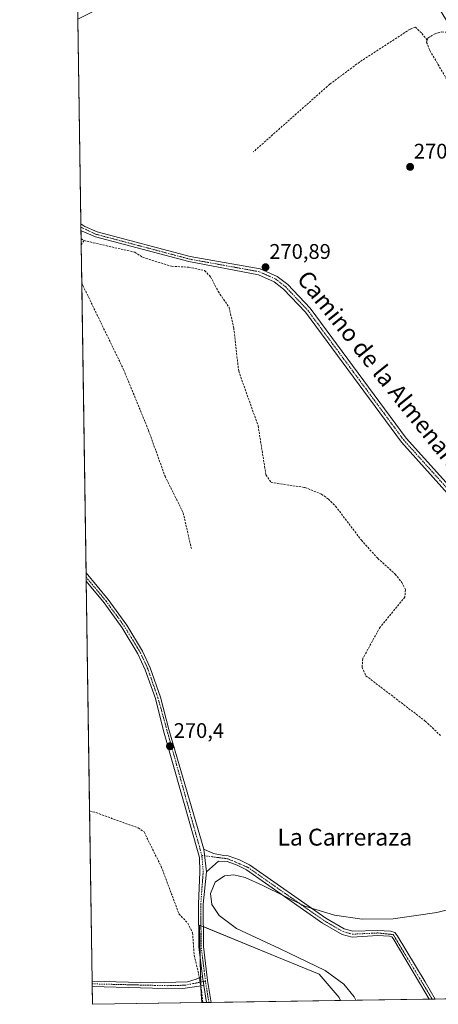
# Model space of a CAD drawing. Units: metres. Extents: x 604834 to 608307, y 4676011 to 4678376.
# Drawn here: x 604834 to 605032, y 4676011 to 4676477 of the extents above; entities that cross this region are included whole.
import ezdxf
from ezdxf.enums import TextEntityAlignment as Align

# ---------------------------------------------------------------- set-up
doc = ezdxf.new("R2010")
doc.units = ezdxf.units.M
doc.header["$MEASUREMENT"] = 0
doc.linetypes.add('TRAZO_Y_PUNTO', pattern=[1, 0.5, -0.25, 0, -0.25])
doc.linetypes.add('TRAZOSX2', pattern=[1.5, 1, -0.5])
for name, color, linetype, lineweight in [('Camino', 19, 'Continuous', 0), ('Camino Cxs', 19, 'Continuous', 0), ('Camino eje', 39, 'TRAZO_Y_PUNTO', 13), ('Carátula', 7, 'Continuous', 5), ('Comarca CxS', 133, 'Continuous', 0), ('Comunidad Autónoma CxS', 142, 'Continuous', 0), ('Corriente artificial lineal', 5, 'TRAZOSX2', 13), ('Corriente artificial lineal oculto', 135, 'TRAZO_Y_PUNTO', 13), ('Cultivos herbáceos CxS', 92, 'Continuous', 0), ('Cultivos leñosos', 92, 'Continuous', 0), ('Cultivos leñosos CxS', 92, 'Continuous', 0), ('Curva de nivel normal', 36, 'Continuous', 0), ('Municipio CxS', 142, 'Continuous', 0), ('Pista no pavimentada', 254, 'Continuous', 13), ('Pista no pavimentada Cxs', 254, 'Continuous', 0), ('Pista pavimentada', 135, 'Continuous', 13), ('Pista pavimentada Cxs', 135, 'Continuous', 0), ('Pista pavimentada eje', 135, 'TRAZO_Y_PUNTO', 0), ('Provincia CxS', 1, 'Continuous', 0), ('Punto de cota en terreno', 7, 'Continuous', 0), ('Rótulo de punto de cota en terreno', 19, 'Continuous', 0), ('Texto cartográfico', 19, 'Continuous', 0)]:
    doc.layers.add(name, color=color, linetype=linetype, lineweight=lineweight)
doc.styles.add('Arial', font='txt', dxfattribs={"height": 0.2})

# ---------------------------------------------------------------- blocks, each defined once
blk = doc.blocks.new('*U157')
at = {"layer": 'Corriente artificial lineal', "color": 5, "linetype": 'TRAZOSX2', "lineweight": 13}
for points in [[(604864.6, 4676372.6, 270.77), (604863.22, 4676370.58, 270.64), (604863.22, 4676370.58, 270.64)], [(604863.48, 4676353.19, 270.45), (604864.07, 4676351.27, 270.45), (604883.32, 4676311.48, 270.41), (604895.16, 4676282.65, 270.42), (604902.95, 4676260.93, 270.37), (604911.55, 4676243.68, 270.38), (604915.41, 4676226.67, 270.25)]]:
    blk.add_polyline3d(points, dxfattribs=at)
blk = doc.blocks.new('*U159')
at = {"layer": 'Curva de nivel normal', "color": 36, "linetype": 'Continuous', "lineweight": 0}
blk.add_polyline3d([(604993.28, 4676012.73, 270), (604992.55, 4676014.36, 270), (604987.61, 4676020.31, 270), (604978.78, 4676026.91, 270), (604957.56, 4676037.14, 270), (604936.73, 4676046.78, 270), (604928.6, 4676052.91, 270), (604925.09, 4676058.19, 270), (604924.43, 4676063.34, 270), (604926.74, 4676068.65, 270), (604931.14, 4676071.74, 270), (604935.61, 4676072.23, 270), (604940.97, 4676070.91, 270), (604949.23, 4676067.07, 270), (604969.12, 4676057.36, 270), (604983.24, 4676053.01, 270), (604996.29, 4676051.21, 270), (605011.05, 4676051.36, 270), (605031.65, 4676054.37, 270), (605048.93, 4676058.57, 270)], dxfattribs=at)
blk = doc.blocks.new('5PATER')
at = {"layer": 'Carátula', "linetype": 'Continuous', "lineweight": 5}
h = blk.add_hatch(color=250, dxfattribs=at)
edge = h.paths.add_edge_path()
edge.add_ellipse((0, 0.01), major_axis=(-1.33, -1.34), ratio=0.999422, start_angle=0, end_angle=360)

msp = doc.modelspace()

# ---------------------------------------------------------------- linework, layer by layer
at = {"layer": 'Camino', "color": 19, "linetype": 'Continuous', "lineweight": 0}
for points in [[(604922.59, 4676073.53, 270.28), (604921.31, 4676084.35, 270.22)], [(604921.31, 4676084.35, 270.22), (604925.85, 4676082.21, 270.13), (604930.75, 4676081.29, 270.11), (604932.93, 4676081.14, 270.13), (604938.25, 4676079.29, 270.16), (604943.03, 4676076.84, 270.09), (604979.1, 4676051.6, 270.08), (604987.86, 4676046.53, 270.09), (604991.89, 4676045.44, 270.08), (605003.76, 4676045.84, 270.11), (605009.75, 4676045.56, 270.13), (605011.76, 4676044.91, 270.12), (605012.94, 4676043.43, 270.08), (605026.11, 4676021.49, 270), (605030.88, 4676013.3, 269.96)], [(605028.1, 4676013.26, 269.98), (605024.02, 4676020.25, 269.99), (605010.94, 4676042.04, 270.1), (605010.31, 4676042.83, 270.12), (605009.32, 4676043.15, 270.13), (605003.64, 4676043.41, 270.13), (604991.61, 4676042.66, 270.08), (604986.79, 4676043.96, 270.03), (604977.61, 4676049.27, 270.03), (604941.6, 4676074.47, 270.09), (604937.16, 4676076.75, 270.12), (604932.37, 4676078.41, 270.18), (604928.23, 4676078.71, 270.18), (604922.59, 4676073.53, 270.28)], [(604868.42, 4676021.78, 270.21), (604897.02, 4676020.97, 270.27), (604913.6, 4676021.41, 270.3), (604917.77, 4676022.77, 270.44), (604920.68, 4676024.07, 270.53)], [(604868.45, 4676019.27, 270.18), (604868.42, 4676021.78, 270.21)], [(604920.68, 4676024.07, 270.53), (604921.28, 4676019.81, 270.58)], [(604921.28, 4676019.81, 270.58), (604911.44, 4676018.34, 270.24), (604896.95, 4676018.47, 270.31), (604868.45, 4676019.27, 270.18)], [(605030.88, 4676013.3, 269.96), (605028.1, 4676013.26, 269.98)]]:
    msp.add_polyline3d(points, dxfattribs=at)
at = {"layer": 'Camino Cxs', "color": 19, "linetype": 'Continuous', "lineweight": 0}
for points in [[(604922.59, 4676073.53, 270.28), (604921.31, 4676084.35, 270.22), (604925.85, 4676082.21, 270.13), (604930.75, 4676081.29, 270.11), (604932.93, 4676081.14, 270.13), (604938.25, 4676079.29, 270.16), (604943.03, 4676076.84, 270.09), (604979.1, 4676051.6, 270.08), (604987.86, 4676046.53, 270.09), (604991.89, 4676045.44, 270.08), (605003.76, 4676045.84, 270.11), (605009.75, 4676045.56, 270.13), (605011.76, 4676044.91, 270.12), (605012.94, 4676043.43, 270.08), (605026.11, 4676021.49, 270), (605030.88, 4676013.3, 269.96), (605028.1, 4676013.26, 269.98), (605024.02, 4676020.25, 269.99), (605010.94, 4676042.04, 270.1), (605010.31, 4676042.83, 270.12), (605009.32, 4676043.15, 270.13), (605003.64, 4676043.41, 270.13), (604991.61, 4676042.66, 270.08), (604986.79, 4676043.96, 270.03), (604977.61, 4676049.27, 270.03), (604941.6, 4676074.47, 270.09), (604937.16, 4676076.75, 270.12), (604932.37, 4676078.41, 270.18), (604928.23, 4676078.71, 270.18), (604922.59, 4676073.53, 270.28)], [(604921.28, 4676019.81, 270.58), (604911.44, 4676018.34, 270.24), (604896.95, 4676018.47, 270.31), (604868.45, 4676019.27, 270.18), (604868.42, 4676021.78, 270.21), (604897.02, 4676020.97, 270.27), (604913.6, 4676021.41, 270.3), (604917.77, 4676022.77, 270.44), (604920.68, 4676024.07, 270.53), (604921.28, 4676019.81, 270.58)]]:
    msp.add_polyline3d(points, close=True, dxfattribs=at)
at = {"layer": 'Camino eje', "color": 39, "linetype": 'TRAZO_Y_PUNTO', "lineweight": 13}
for points in [[(604920.39, 4676081.36, 270.27), (604932.65, 4676079.78, 270.15), (604942.32, 4676075.66, 270.09), (604978.36, 4676050.44, 270.05), (604987.33, 4676045.25, 270.07), (604991.75, 4676044.05, 270.09), (605003.7, 4676044.63, 270.12), (605011.04, 4676043.87, 270.13), (605029.49, 4676013.28, 269.97)], [(604868.44, 4676020.53, 270.2), (604904.23, 4676019.66, 270.3), (604912.52, 4676019.88, 270.27), (604922.09, 4676021.81, 270.52)]]:
    msp.add_polyline3d(points, dxfattribs=at)
at = {"layer": 'Comarca CxS', "color": 133, "linetype": 'Continuous', "lineweight": 0}
msp.add_polyline3d([(608307.02, 4676062.9, 287.4), (604868.58, 4676010.84, 270.05), (604834.11, 4678323.97, 287.38), (608271.39, 4678376.07, 303.27), (608307.02, 4676062.9, 287.4)], close=True, dxfattribs=at)
at = {"layer": 'Comunidad Autónoma CxS', "color": 142, "linetype": 'Continuous', "lineweight": 0}
msp.add_polyline3d([(608307.02, 4676062.9, 287.4), (604868.58, 4676010.84, 270.05), (604834.11, 4678323.97, 287.38), (608271.39, 4678376.07, 303.27), (608307.02, 4676062.9, 287.4)], close=True, dxfattribs=at)
at = {"layer": 'Corriente artificial lineal', "color": 5, "linetype": 'TRAZOSX2', "lineweight": 13}
for points in [[(605027.18, 4676467.57, 271.11), (605024.36, 4676470.95, 270.82), (605021.52, 4676473.71, 270.73), (605019.01, 4676472.73, 270.56), (604995.04, 4676457.13, 270.38), (604980.96, 4676446.65, 270.38), (604944.76, 4676414.58, 270.43)], [(605027.18, 4676467.57, 271.11), (605027.49, 4676468.53, 271.17), (605030.36, 4676470.34, 271.39), (605032.28, 4676471.07, 271.55), (605034.07, 4676471.4, 271.66), (605036.78, 4676471.33, 271.77), (605038.03, 4676471.07, 271.76), (605039.56, 4676471.99, 271.83)], [(605027.18, 4676467.57, 271.11), (605026.82, 4676466.48, 271.03), (605028.41, 4676462.57, 270.92), (605040.89, 4676441.32, 270.85), (605092.11, 4676360.57, 270.95), (605104.4, 4676336.68, 271.14), (605123.77, 4676306.23, 270.71), (605133.54, 4676288.78, 270.84), (605141.79, 4676278.02, 271.17), (605151.39, 4676245.49, 271.17), (605151.57, 4676239.1, 271.41), (605153.5, 4676229.28, 270.52), (605157.48, 4676222.15, 270.42), (605161.33, 4676218.12, 270.46), (605170.56, 4676193.14, 270.1), (605174.4, 4676173.44, 270.06), (605184.08, 4676145.1, 270.13), (605186.42, 4676127.62, 270.17), (605190.87, 4676116.15, 270.15), (605194.8, 4676092.18, 270.16), (605204.14, 4676056.74, 270.65)], [(604863.18, 4676373.36, 270.74), (604864.6, 4676372.6, 270.77)], [(604864.6, 4676372.6, 270.77), (604888.58, 4676367.08, 270.62), (604892.34, 4676364.66, 270.6), (604906.02, 4676360.41, 270.58), (604914.08, 4676360.01, 270.63), (604921.71, 4676358.39, 270.67), (604924.54, 4676355.42, 270.46), (604928.11, 4676348.5, 270.43), (604933.32, 4676340.93, 270.39), (604935.5, 4676331.16, 270.45), (604937.84, 4676310.67, 270.47), (604947.04, 4676284.94, 270.4), (604950.76, 4676261.6, 270.54), (604953.16, 4676258.03, 270.43), (604969.22, 4676255.65, 270.36), (604977.05, 4676252.5, 270.32), (604980.32, 4676250.15, 270.34), (604983.76, 4676246.76, 270.34), (604995.96, 4676230.64, 270.36), (605003.7, 4676222.06, 270.33), (605012.02, 4676214.62, 270.29), (605015.14, 4676210.64, 270.35), (605016.82, 4676207.26, 270.41), (605016.53, 4676203.75, 270.46), (605004.81, 4676189.52, 270.31), (604996.6, 4676174.59, 270.28), (604996.29, 4676170.45, 270.24), (604998.07, 4676166.47, 270.24), (605026.21, 4676144.97, 270.42), (605033.49, 4676138.09, 270.31)], [(604867.22, 4676102.43, 270.14), (604870.15, 4676101.66, 270.15), (604890.27, 4676094.36, 270.28), (604893.02, 4676092.46, 270.26), (604901.16, 4676076.04, 270.19), (604909.55, 4676053.67, 270.27), (604913.8, 4676049.22, 270.32), (604915.98, 4676044.71, 270.34), (604916.79, 4676033.99, 270.28), (604918.84, 4676025.49, 270.43), (604919.19, 4676023.41, 270.49)], [(604919.84, 4676019.59, 270.52), (604920.22, 4676017.32, 270.52), (604920.81, 4676011.63, 270.51)]]:
    msp.add_polyline3d(points, dxfattribs=at)
at = {"layer": 'Corriente artificial lineal oculto', "color": 135, "linetype": 'TRAZO_Y_PUNTO', "lineweight": 13}
msp.add_polyline3d([(604919.19, 4676023.41, 270.49), (604919.84, 4676019.59, 270.52)], dxfattribs=at)
at = {"layer": 'Cultivos herbáceos CxS', "color": 92, "linetype": 'Continuous', "lineweight": 0}
msp.add_polyline3d([(605147.91, 4676295.32, 270.84), (605148.15, 4676293.32, 270.63), (605158.15, 4676210.69, 270.16), (605174.66, 4676162.54, 270.08), (605190.91, 4676095.83, 270.09), (605244.36, 4676138.33, 270.82), (605318.51, 4676017.65, 270.19), (604986.09, 4676012.62, 270.01), (604985.35, 4676014.11, 270.02), (604976.01, 4676025.15, 270.07), (604958.51, 4676032.3, 270.05), (604919.25, 4676048.35, 270.33), (604919.92, 4676019.46, 270.53), (604920, 4676015.81, 270.48), (604920.32, 4676011.62, 270.45), (604868.58, 4676010.84, 270.05), (604861.63, 4676477.42, 270.74), (604890.31, 4676491.81, 270.64), (604860.52, 4676551.98, 270.75), (604857.29, 4676768.3, 271.72), (605147.91, 4676295.32, 270.84)], close=True, dxfattribs=at)
for points in [[(604920.32, 4676011.62, 270.45), (604868.58, 4676010.84, 270.05), (604868.45, 4676019.27, 270.18), (604868.44, 4676020.53, 270.2), (604868.42, 4676021.78, 270.21), (604867.21, 4676102.43, 270.14), (604865.59, 4676211.2, 270.43), (604865.56, 4676213.18, 270.47), (604865.53, 4676215.17, 270.38), (604863.48, 4676353.19, 270.45), (604863.22, 4676370.58, 270.64), (604863.18, 4676373.36, 270.74), (604863.12, 4676377.42, 270.68), (604863.09, 4676378.98, 270.65), (604863.07, 4676380.54, 270.6), (604861.63, 4676477.42, 270.74)], [(604920.32, 4676011.62, 270.45), (604920, 4676015.81, 270.48), (604919.92, 4676019.09, 270.53), (604919.91, 4676019.46, 270.53), (604919.91, 4676019.61, 270.52), (604919.87, 4676021.36, 270.52), (604919.82, 4676023.69, 270.5), (604919.6, 4676032.9, 270.39), (604919.25, 4676048.35, 270.33), (604919.96, 4676048.06, 270.34), (604921.05, 4676047.62, 270.35), (604958.51, 4676032.3, 270.05), (604976.01, 4676025.15, 270.07), (604985.35, 4676014.11, 270.02), (604986.09, 4676012.62, 270.01)], [(605318.51, 4676017.65, 270.19), (605202.43, 4676015.9, 270.42), (605030.88, 4676013.3, 269.96), (605029.49, 4676013.28, 269.97), (605028.1, 4676013.26, 269.98), (604986.09, 4676012.62, 270.01)]]:
    msp.add_polyline3d(points, dxfattribs=at)
at = {"layer": 'Cultivos leñosos', "color": 92, "linetype": 'Continuous', "lineweight": 0}
for points in [[(604920.32, 4676011.62, 270.45), (604920, 4676015.81, 270.48), (604919.92, 4676019.09, 270.53), (604919.91, 4676019.46, 270.53), (604919.91, 4676019.61, 270.52), (604919.87, 4676021.36, 270.52), (604919.82, 4676023.69, 270.5), (604919.6, 4676032.9, 270.39), (604919.25, 4676048.35, 270.33), (604919.96, 4676048.06, 270.34), (604921.05, 4676047.62, 270.35), (604958.51, 4676032.3, 270.05), (604976.01, 4676025.15, 270.07), (604985.35, 4676014.11, 270.02), (604986.09, 4676012.62, 270.01)], [(604986.09, 4676012.62, 270.01), (604924.81, 4676011.69, 270.3), (604923.71, 4676011.68, 270.39), (604922.62, 4676011.66, 270.48), (604920.81, 4676011.63, 270.51), (604920.32, 4676011.62, 270.45)]]:
    msp.add_polyline3d(points, dxfattribs=at)
at = {"layer": 'Cultivos leñosos CxS', "color": 92, "linetype": 'Continuous', "lineweight": 0}
msp.add_polyline3d([(604986.09, 4676012.62, 270.01), (604920.32, 4676011.62, 270.45), (604920, 4676015.81, 270.48), (604919.92, 4676019.46, 270.53), (604919.25, 4676048.35, 270.33), (604958.51, 4676032.3, 270.05), (604976.01, 4676025.15, 270.07), (604985.35, 4676014.11, 270.02), (604986.09, 4676012.62, 270.01)], close=True, dxfattribs=at)
at = {"layer": 'Municipio CxS', "color": 142, "linetype": 'Continuous', "lineweight": 0}
msp.add_polyline3d([(605807.33, 4676025.05, 270.2), (604868.58, 4676010.84, 270.05), (604841.75, 4677811.38, 282.45)], dxfattribs=at)
at = {"layer": 'Pista no pavimentada', "color": 254, "linetype": 'Continuous', "lineweight": 13}
for points in [[(604863.12, 4676377.41, 270.68), (604863.07, 4676380.54, 270.6)], [(604863.07, 4676380.54, 270.6), (604864.91, 4676379.21, 270.62), (604870.81, 4676376.72, 270.6), (604914.91, 4676365.03, 270.59), (604948.05, 4676359.23, 270.62), (604956.11, 4676355.59, 270.44), (604961.09, 4676351.74, 270.35), (604971.66, 4676340.53, 270.36), (605017.2, 4676278.98, 270.27), (605043.19, 4676250.06, 270.23)], [(605040.88, 4676248.25, 270.32), (605014.93, 4676277.12, 270.32), (604969.41, 4676338.65, 270.44), (604959.12, 4676349.56, 270.45), (604954.59, 4676353.07, 270.52), (604947.16, 4676356.42, 270.51), (604914.26, 4676362.61, 270.64), (604870, 4676374.35, 270.73), (604863.67, 4676377.01, 270.69), (604863.12, 4676377.41, 270.68)]]:
    msp.add_polyline3d(points, dxfattribs=at)
at = {"layer": 'Pista no pavimentada Cxs', "color": 254, "linetype": 'Continuous', "lineweight": 0}
msp.add_polyline3d([(605040.88, 4676248.25, 270.32), (605014.93, 4676277.12, 270.32), (604969.41, 4676338.65, 270.44), (604959.12, 4676349.56, 270.45), (604954.59, 4676353.07, 270.52), (604947.16, 4676356.42, 270.51), (604914.26, 4676362.61, 270.64), (604870, 4676374.35, 270.73), (604863.67, 4676377.01, 270.69), (604863.12, 4676377.41, 270.68), (604863.07, 4676380.54, 270.6), (604864.91, 4676379.21, 270.62), (604870.81, 4676376.72, 270.6), (604914.91, 4676365.03, 270.59), (604948.05, 4676359.23, 270.62), (604956.11, 4676355.59, 270.44), (604961.09, 4676351.74, 270.35), (604971.66, 4676340.53, 270.36), (605017.2, 4676278.98, 270.27), (605043.19, 4676250.06, 270.23)], dxfattribs=at)
at = {"layer": 'Pista pavimentada', "color": 135, "linetype": 'Continuous', "lineweight": 13}
for points in [[(604865.59, 4676211.2, 270.43), (604865.54, 4676215.16, 270.38)], [(604865.54, 4676215.16, 270.38), (604876.04, 4676202.58, 270.28), (604884.79, 4676190.48, 270.31), (604892.34, 4676178.1, 270.39), (604895.92, 4676170.25, 270.3), (604900.79, 4676156.37, 270.21), (604904.68, 4676141.06, 270.2), (604921.31, 4676084.35, 270.22)], [(604920.68, 4676024.07, 270.53), (604918.97, 4676038.11, 270.52), (604918.78, 4676058.26, 270.15), (604919.46, 4676073.65, 270.25), (604919.23, 4676080.32, 270.24), (604902.26, 4676140.44, 270.3), (604898.39, 4676155.65, 270.27), (604893.59, 4676169.32, 270.33), (604890.12, 4676176.92, 270.4), (604882.71, 4676189.1, 270.38), (604874.07, 4676201.04, 270.35), (604865.59, 4676211.2, 270.43)], [(604922.59, 4676073.53, 270.28), (604921.31, 4676084.35, 270.22)], [(604922.59, 4676073.53, 270.28), (604920.95, 4676058.28, 270.16), (604921.14, 4676038.25, 270.45), (604923.11, 4676022.11, 270.42), (604924.81, 4676011.69, 270.3)], [(604920.68, 4676024.07, 270.53), (604921.28, 4676019.81, 270.58)], [(604922.62, 4676011.66, 270.48), (604921.28, 4676019.81, 270.58)], [(604924.81, 4676011.69, 270.3), (604922.62, 4676011.66, 270.48)]]:
    msp.add_polyline3d(points, dxfattribs=at)
at = {"layer": 'Pista pavimentada Cxs', "color": 135, "linetype": 'Continuous', "lineweight": 0}
msp.add_polyline3d([(604921.31, 4676084.35, 270.22), (604922.59, 4676073.53, 270.28), (604920.95, 4676058.28, 270.16), (604921.14, 4676038.25, 270.45), (604923.11, 4676022.11, 270.42), (604924.81, 4676011.69, 270.3), (604922.62, 4676011.66, 270.48), (604921.28, 4676019.81, 270.58), (604920.68, 4676024.07, 270.53), (604918.97, 4676038.11, 270.52), (604918.78, 4676058.26, 270.15), (604919.46, 4676073.65, 270.25), (604919.23, 4676080.32, 270.24), (604902.26, 4676140.44, 270.3), (604898.39, 4676155.65, 270.27), (604893.59, 4676169.32, 270.33), (604890.12, 4676176.92, 270.4), (604882.71, 4676189.1, 270.38), (604874.07, 4676201.04, 270.35), (604865.59, 4676211.2, 270.43), (604865.54, 4676215.16, 270.38), (604876.04, 4676202.58, 270.28), (604884.79, 4676190.48, 270.31), (604892.34, 4676178.1, 270.39), (604895.92, 4676170.25, 270.3), (604900.79, 4676156.37, 270.21), (604904.68, 4676141.06, 270.2), (604921.31, 4676084.35, 270.22)], close=True, dxfattribs=at)
at = {"layer": 'Pista pavimentada eje', "color": 135, "linetype": 'TRAZO_Y_PUNTO', "lineweight": 0}
for points in [[(604863.09, 4676378.98, 270.65), (604870.41, 4676375.54, 270.66), (604914.59, 4676363.82, 270.63), (604947.61, 4676357.83, 270.56), (604955.35, 4676354.33, 270.51), (604960.11, 4676350.65, 270.41), (604970.54, 4676339.59, 270.41), (605016.07, 4676278.05, 270.3), (605042.04, 4676249.16, 270.28)], [(604920.39, 4676081.36, 270.27), (604899.59, 4676156.01, 270.24), (604894.76, 4676169.79, 270.32), (604891.23, 4676177.51, 270.44), (604883.75, 4676189.79, 270.36), (604875.06, 4676201.81, 270.33), (604865.56, 4676213.18, 270.47)], [(604922.09, 4676021.81, 270.52), (604920.06, 4676038.18, 270.48), (604919.87, 4676058.27, 270.16), (604921.03, 4676073.59, 270.33), (604920.39, 4676081.36, 270.27)], [(604923.72, 4676011.67, 270.39), (604922.09, 4676021.81, 270.52)]]:
    msp.add_polyline3d(points, dxfattribs=at)
at = {"layer": 'Provincia CxS', "color": 1, "linetype": 'Continuous', "lineweight": 0}
msp.add_polyline3d([(605807.33, 4676025.05, 270.2), (604868.58, 4676010.84, 270.05), (604841.75, 4677811.38, 282.45), (604834.11, 4678323.97, 287.38), (608271.39, 4678376.07, 303.27), (608307.02, 4676062.9, 287.4), (605807.33, 4676025.05, 270.2)], close=True, dxfattribs=at)

# ---------------------------------------------------------------- block references
at = {"layer": 'Corriente artificial lineal', "color": 5, "linetype": 'TRAZOSX2', "lineweight": 13}
msp.add_blockref('*U157', (0, 0), dxfattribs=at)
at = {"layer": 'Curva de nivel normal', "color": 36, "linetype": 'Continuous', "lineweight": 0}
msp.add_blockref('*U159', (0, 0), dxfattribs=at)
at = {"layer": 'Punto de cota en terreno', "linetype": 'Continuous', "lineweight": 0}
for p in [(605019.03, 4676407.49, 270.26), (604950.57, 4676359.99, 270.89), (604905.28, 4676133.06, 270.4)]:
    msp.add_blockref('5PATER', p, dxfattribs=at)

# ---------------------------------------------------------------- texts
at = {"layer": 'Rótulo de punto de cota en terreno', "color": 19, "linetype": 'Continuous', "lineweight": 0, "style": 'Arial'}
for s, p in [('270,26', (605020.79, 4676409.25)), ('270,89', (604952.33, 4676361.75)), ('270,4', (604907.04, 4676134.82))]:
    msp.add_text(s, height=7, dxfattribs=at).set_placement(p, align=Align.BOTTOM_LEFT)
at = {"layer": 'Texto cartográfico', "color": 19, "linetype": 'Continuous', "lineweight": 0, "style": 'Arial'}
msp.add_text('Camino de la Almenara', height=8, rotation=-51.2355, dxfattribs=at).set_placement((605005.01, 4676310.84), align=Align.MIDDLE_CENTER)
msp.add_text('La Carreraza', height=8, dxfattribs=at).set_placement((604988.09, 4676090.02), align=Align.MIDDLE_CENTER)

doc.saveas('drawing.dxf')
